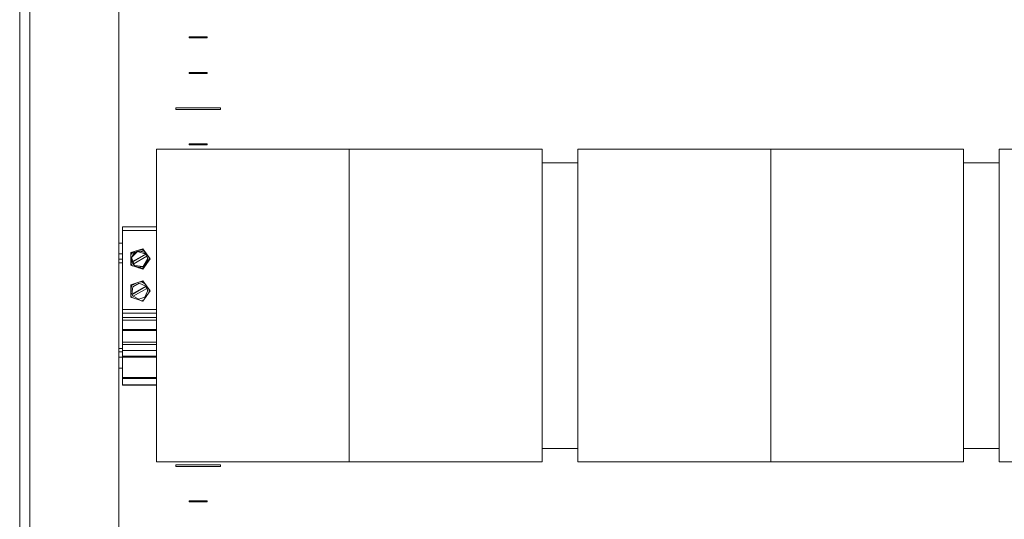
# Model space of a CAD drawing. Units: millimetres. Extents: x 2661 to 15062, y 0 to 420.
# Drawn here: x 13356 to 13411, y 161 to 189 of the extents above; entities that cross this region are included whole.
import ezdxf

# ---------------------------------------------------------------- set-up
doc = ezdxf.new("R2010")
doc.units = ezdxf.units.MM
doc.layers.add('EPLAN578', color=7, linetype='Continuous', lineweight=50)

msp = doc.modelspace()

# ---------------------------------------------------------------- linework, layer by layer
at = {"layer": 'EPLAN578', "color": 30, "linetype": 'Continuous', "lineweight": 0, "ltscale": 4}
for p, q in [((13365.5758, 188.5007), (13366.5758, 188.5007)), ((13366.5758, 188.4407), (13366.5758, 188.5007)), ((13361.8358, 168.9827), (13361.8358, 177.8471)), ((13361.8358, 177.8471), (13361.8358, 177.7543)), ((13361.8358, 177.5927), (13361.8358, 177.657)), ((13361.8358, 177.6554), (13363.7358, 177.6554)), ((13361.8358, 177.3044), (13361.8358, 177.4481)), ((13361.6358, 176.9437), (13361.8358, 176.9437)), ((13361.6358, 170.8437), (13361.6358, 176.9437)), ((13362.6007, 176.4503), (13362.6397, 176.4657)), ((13362.6397, 176.4657), (13362.68, 176.4775)), ((13362.7211, 176.4854), (13362.7629, 176.4895)), ((13362.7629, 176.4895), (13362.8048, 176.4897)), ((13362.8048, 176.4897), (13362.8466, 176.486)), ((13362.8074, 176.5547), (13362.9558, 176.559)), ((13362.8466, 176.486), (13362.8878, 176.4784)), ((13362.8809, 176.5568), (13362.9712, 176.5861)), ((13362.8878, 176.4784), (13362.9282, 176.467)), ((13362.9282, 176.467), (13362.9673, 176.4519)), ((13362.9558, 176.559), (13363.0749, 176.4652)), ((13362.9712, 176.6269), (13363.3858, 176.0568)), ((13362.9712, 176.5861), (13363.038, 176.4943)), ((13361.6358, 176.3437), (13361.8358, 176.3437)), ((13361.6358, 176.1589), (13361.6358, 176.2023)), ((13361.6358, 176.0437), (13361.8358, 176.0437)), ((13362.3004, 176.3684), (13362.3004, 176.4092)), ((13362.3004, 176.3684), (13362.4226, 176.408)), ((13362.3004, 176.2382), (13362.3409, 176.3594)), ((13362.3004, 175.9679), (13362.3409, 175.7134)), ((13362.3391, 176.0949), (13362.3461, 176.1362)), ((13362.3409, 176.3594), (13362.503, 176.4559)), ((13362.3414, 175.9696), (13362.35, 175.9286)), ((13362.3461, 176.1362), (13362.357, 176.1767)), ((13362.35, 175.9286), (13362.3623, 175.8885)), ((13362.357, 176.1767), (13362.3715, 176.216)), ((13362.3715, 176.216), (13362.3897, 176.2538)), ((13362.3897, 176.2538), (13362.4113, 176.2897)), ((13362.4113, 176.2897), (13362.4361, 176.3234)), ((13362.4295, 175.9043), (13363.1453, 176.3173)), ((13362.4335, 175.7638), (13363.2034, 176.2079)), ((13362.4361, 176.3234), (13362.464, 176.3547)), ((13362.464, 176.3547), (13362.4947, 176.3833)), ((13362.4947, 176.3833), (13362.5279, 176.4089)), ((13362.5279, 176.4089), (13362.5633, 176.4313)), ((13362.5633, 176.4313), (13362.6007, 176.4503)), ((13362.9558, 175.4933), (13363.3358, 176.016)), ((13362.9673, 176.4519), (13363.0049, 176.4332)), ((13362.9712, 175.4866), (13363.3858, 176.0568)), ((13363.0049, 176.4332), (13363.0405, 176.4111)), ((13363.0405, 176.4111), (13363.0739, 176.3858)), ((13363.0739, 176.3858), (13363.1049, 176.3576)), ((13363.1049, 176.3576), (13363.133, 176.3265)), ((13363.133, 176.3265), (13363.1453, 176.3336)), ((13363.1453, 176.3336), (13363.2143, 176.2142)), ((13363.1739, 175.8137), (13363.3358, 176.0364)), ((13363.2034, 176.2079), (13363.2143, 176.2142)), ((13363.2049, 175.8767), (13363.2183, 175.9163)), ((13363.2175, 176.1674), (13363.2276, 176.1257)), ((13363.2183, 175.9163), (13363.228, 175.9571)), ((13363.2213, 176.1536), (13363.2322, 176.0975)), ((13363.2276, 176.1257), (13363.2338, 176.0833)), ((13363.228, 175.9571), (13363.2339, 175.9986)), ((13363.2322, 176.0975), (13363.2358, 176.0405)), ((13363.2998, 176.1571), (13363.3358, 176.0364)), ((13363.3113, 176.1185), (13363.371, 176.0364)), ((13363.3358, 176.016), (13363.3358, 176.0364)), ((13361.6358, 175.8437), (13361.8358, 175.8437)), ((13362.3004, 175.7044), (13362.9712, 175.4866)), ((13362.3409, 175.7134), (13362.3945, 175.6738)), ((13362.3409, 175.693), (13362.3904, 175.6769)), ((13362.3623, 175.8885), (13362.3783, 175.8498)), ((13362.3783, 175.8498), (13362.3978, 175.8127)), ((13362.3978, 175.8127), (13362.4207, 175.7776)), ((13362.4207, 175.7776), (13362.4468, 175.7448)), ((13362.4468, 175.7448), (13362.4758, 175.7145)), ((13362.4758, 175.7145), (13362.5075, 175.6871)), ((13362.5417, 175.6628), (13362.5779, 175.6417)), ((13362.5779, 175.6417), (13362.616, 175.6241)), ((13362.616, 175.6241), (13362.6555, 175.6101)), ((13362.6555, 175.6101), (13362.6962, 175.5998)), ((13362.6962, 175.5998), (13362.7376, 175.5934)), ((13362.7329, 175.564), (13362.9558, 175.5137)), ((13362.7376, 175.5934), (13362.7795, 175.5909)), ((13362.75, 175.5601), (13362.9558, 175.4933)), ((13362.7795, 175.5909), (13362.8214, 175.5922)), ((13362.8214, 175.5922), (13362.863, 175.5975)), ((13362.863, 175.5975), (13362.9039, 175.6066)), ((13362.9039, 175.6066), (13362.9438, 175.6195)), ((13362.9438, 175.6195), (13362.9824, 175.636)), ((13362.9558, 175.5137), (13363.1206, 175.7403)), ((13363.0192, 175.656), (13363.054, 175.6794)), ((13363.054, 175.6794), (13363.0865, 175.7059)), ((13363.0865, 175.7059), (13363.1164, 175.7354)), ((13363.1164, 175.7354), (13363.1433, 175.7674)), ((13363.1433, 175.7674), (13363.1672, 175.8019)), ((13363.1672, 175.8019), (13363.2049, 175.8767)), ((13362.9712, 174.8284), (13363.3858, 174.2583)), ((13362.3004, 174.5699), (13362.4732, 174.626)), ((13362.3004, 174.5699), (13362.3004, 174.6107)), ((13362.3004, 174.1238), (13362.3409, 174.5609)), ((13362.3409, 174.5609), (13362.6054, 174.6909)), ((13362.3674, 174.0665), (13363.1412, 174.5128)), ((13362.4086, 174.4871), (13362.762, 174.691)), ((13362.762, 174.691), (13363.135, 174.5256)), ((13362.8303, 174.764), (13362.9558, 174.7605)), ((13362.893, 174.7622), (13362.9712, 174.7876)), ((13362.9558, 174.7605), (13363.0755, 174.666)), ((13362.9712, 174.7876), (13363.0384, 174.6953)), ((13362.9712, 173.6881), (13363.3858, 174.2583)), ((13363.1412, 174.5291), (13363.2102, 174.4097)), ((13363.2219, 174.3531), (13363.2323, 174.298)), ((13363.2323, 174.298), (13363.2358, 174.242)), ((13363.3112, 174.3201), (13363.371, 174.2379)), ((13362.3004, 174.0336), (13362.3409, 173.9149)), ((13362.3004, 173.9059), (13362.9712, 173.6881)), ((13362.3409, 173.9149), (13362.4737, 173.8496)), ((13362.3409, 173.8945), (13362.4635, 173.8547)), ((13362.4294, 173.9593), (13362.4338, 173.9619)), ((13362.752, 173.7936), (13363.0918, 173.9123)), ((13362.8871, 173.7154), (13362.9558, 173.7152)), ((13362.8924, 173.7154), (13362.9558, 173.6948)), ((13362.9558, 173.7152), (13363.0321, 173.7718)), ((13362.9558, 173.6948), (13362.988, 173.7391)), ((13363.0918, 173.9123), (13363.2358, 174.242)), ((13363.258, 174.0825), (13363.3358, 174.2379)), ((13363.303, 174.1723), (13363.3358, 174.2175)), ((13361.8358, 173.2249), (13363.7358, 173.2249)), ((13361.8358, 173.0211), (13363.7358, 173.0211)), ((13361.8358, 172.7726), (13363.7358, 172.7726)), ((13361.8358, 172.6242), (13363.7358, 172.6242)), ((13361.8358, 172.1824), (13361.8358, 172.2054)), ((13361.8358, 172.0993), (13363.7358, 172.0993)), ((13363.7358, 172.1824), (13363.7358, 172.2054)), ((13361.8358, 172.0426), (13363.7358, 172.0426)), ((13361.6358, 171.0437), (13361.8358, 171.0437)), ((13361.8358, 171.385), (13363.7358, 171.385)), ((13361.8358, 171.2568), (13363.7358, 171.2568)), ((13361.6358, 170.8437), (13361.8358, 170.8437)), ((13361.6358, 170.8437), (13361.6358, 169.9437)), ((13361.6358, 170.5437), (13361.8358, 170.5437)), ((13361.8358, 170.9163), (13363.7358, 170.9163)), ((13361.8358, 170.6083), (13363.7358, 170.6083)), ((13361.8358, 170.5603), (13363.7358, 170.5603)), ((13361.8358, 169.5087), (13361.8358, 170.4878)), ((13361.6358, 169.9437), (13361.8358, 169.9437)), ((13361.8358, 169.8305), (13361.8358, 169.6445)), ((13361.8358, 169.4066), (13363.7358, 169.4066)), ((13361.8358, 169.3588), (13363.7358, 169.3588)), ((13361.8358, 169.2063), (13361.8358, 168.9827)), ((13361.8358, 169.0865), (13361.8358, 169.0439)), ((13361.8358, 168.9975), (13363.7358, 168.9975)), ((13361.8358, 168.9827), (13363.7358, 168.9827)), ((13363.7358, 169.0121), (13363.7358, 169.0865))]:
    msp.add_line(p, q, dxfattribs=at)
for points in [[(13356.6358, 115.0307), (13356.6358, 373.9107), (13361.6358, 373.9107), (13361.6358, 115.0307), (13356.6358, 115.0307)], [(13356.2978, 106.1607), (13356.0758, 106.828), (13356.0758, 372.1135), (13356.2978, 372.7807)], [(13365.5758, 188.5007), (13365.5758, 188.4407), (13366.5758, 188.4407)], [(13365.5758, 186.5007), (13366.5758, 186.5007), (13366.5758, 186.4407)], [(13365.5758, 186.5007), (13365.5758, 186.4407), (13366.5758, 186.4407)], [(13364.8258, 184.5207), (13367.3258, 184.5207), (13367.3258, 184.4207)], [(13364.8258, 184.5207), (13364.8258, 184.4207), (13367.3258, 184.4207)], [(13374.5358, 164.6937), (13363.7358, 164.6937), (13363.7358, 182.1937), (13374.5358, 182.1937), (13374.5358, 164.6937)], [(13365.5758, 182.4407), (13366.5758, 182.4407), (13366.5758, 182.5007)], [(13365.5758, 182.4407), (13365.5758, 182.5007), (13366.5758, 182.5007)], [(13385.3358, 164.6937), (13374.5358, 164.6937), (13374.5358, 182.1937), (13385.3358, 182.1937), (13385.3358, 164.6937)], [(13398.1358, 164.6937), (13387.3358, 164.6937), (13387.3358, 182.1937), (13398.1358, 182.1937), (13398.1358, 164.6937)], [(13408.9358, 164.6937), (13398.1358, 164.6937), (13398.1358, 182.1937), (13408.9358, 182.1937), (13408.9358, 164.6937)], [(13421.7358, 164.6937), (13410.9358, 164.6937), (13410.9358, 182.1937), (13421.7358, 182.1937), (13421.7358, 164.6937)], [(13385.3358, 181.4437), (13387.3358, 181.4437), (13387.3358, 165.4437), (13385.3358, 165.4437)], [(13408.9358, 181.4437), (13410.9358, 181.4437), (13410.9358, 165.4437), (13408.9358, 165.4437)], [(13361.8358, 177.8471), (13363.7358, 177.8471), (13363.7358, 168.9827)], [(13362.3004, 175.7044), (13362.3004, 176.4092), (13362.9712, 176.6269)], [(13362.5075, 175.6871), (13362.3461, 176.1362), (13362.68, 176.4775)], [(13362.7211, 176.4854), (13362.68, 176.4775), (13363.133, 176.3265)], [(13362.3391, 176.0949), (13362.3368, 176.0112), (13362.3414, 175.9696)], [(13362.4335, 175.7638), (13362.3645, 175.8832), (13363.133, 176.3265)], [(13363.0192, 175.656), (13362.9824, 175.636), (13363.2358, 176.0405)], [(13363.1453, 176.3336), (13363.1453, 176.3173), (13363.2073, 176.2101)], [(13363.2175, 176.1674), (13363.2034, 176.2079), (13363.2213, 176.1536)], [(13363.2339, 175.9986), (13363.2358, 176.0405), (13363.2338, 176.0833)], [(13362.5417, 175.6628), (13362.5075, 175.6871), (13362.9824, 175.636)], [(13362.3004, 173.9059), (13362.3004, 174.6107), (13362.9712, 174.8284)], [(13362.4086, 174.4871), (13362.3654, 174.0816), (13363.135, 174.5256)], [(13362.752, 173.7936), (13362.4338, 173.9619), (13363.2046, 174.4065)], [(13363.135, 174.5256), (13363.1412, 174.5291), (13363.1412, 174.5128), (13363.2031, 174.4056)], [(13363.2102, 174.4097), (13363.2046, 174.4065), (13363.2219, 174.3531)], [(13363.2219, 174.3531), (13363.2102, 174.4097), (13363.2323, 174.298)], [(13363.3358, 174.2175), (13363.3358, 174.2379), (13363.2996, 174.3589)], [(13362.3654, 174.0816), (13362.3604, 174.0787), (13362.4294, 173.9593)], [(13363.7358, 169.8305), (13363.7358, 169.7897), (13363.7358, 169.6445)], [(13364.8258, 164.5207), (13367.3258, 164.5207), (13367.3258, 164.4207)], [(13364.8258, 164.5207), (13364.8258, 164.4207), (13367.3258, 164.4207)], [(13365.5758, 162.4407), (13366.5758, 162.4407), (13366.5758, 162.5007)], [(13365.5758, 162.4407), (13365.5758, 162.5007), (13366.5758, 162.5007)]]:
    msp.add_lwpolyline(points, dxfattribs=at)

doc.saveas('drawing.dxf')
